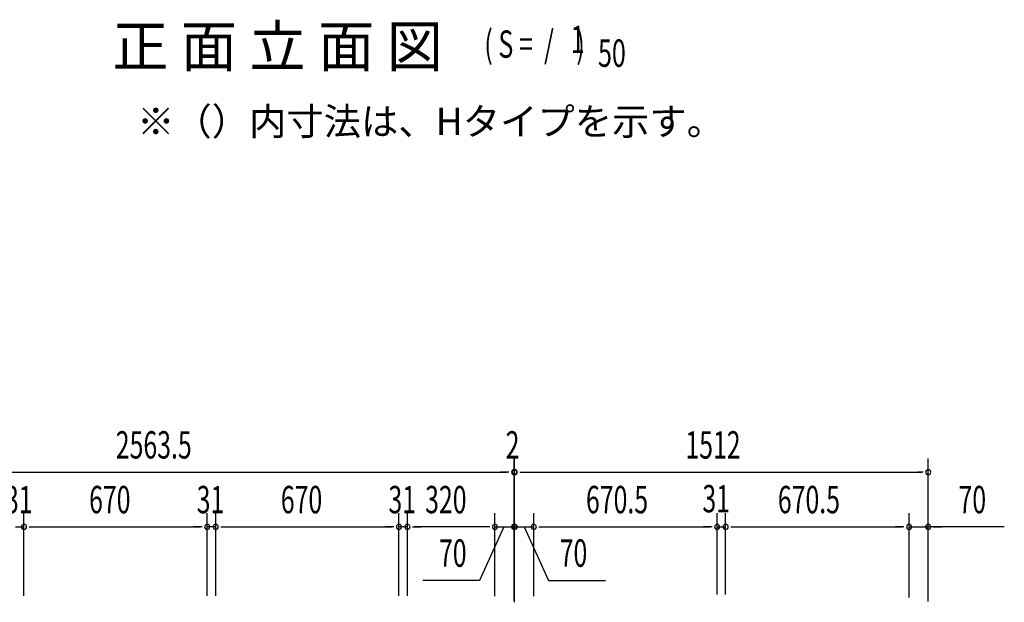
# Model space of a CAD drawing. Extents: x 543 to 20478, y 184 to 14052.
# Drawn here: x 3104 to 6704, y 7879 to 10008 of the extents above; entities that cross this region are included whole.
import ezdxf

# ---------------------------------------------------------------- set-up
doc = ezdxf.new("R2010")
doc.units = 0
doc.header["$LTSCALE"] = 50
doc.header["$MEASUREMENT"] = 0
for name, color, linetype in [('HIKIDASHI', 6, 'CONTINUOUS'), ('M1', 4, 'CONTINUOUS'), ('SUNPOU', 4, 'CONTINUOUS')]:
    doc.layers.add(name, color=color, linetype=linetype)
doc.styles.add('00', font='ROMANS', dxfattribs={"width": 0.666667, "bigfont": 'BIGFONT'})
doc.styles.add('01', font='ROMANS', dxfattribs={"height": 3, "bigfont": 'BIGFONT'})

msp = doc.modelspace()

# ---------------------------------------------------------------- linework, layer by layer
at = {"layer": 'SUNPOU'}
for p, q in [((4912.1, 7885.5), (4912.1, 8404.5)), ((4912.1, 7884.1), (4912.1, 8404.5)), ((4912.1, 7885.5), (4912.1, 8404.5)), ((4914.1, 7884.1), (4914.1, 8404.5)), ((4914.1, 7884.1), (4914.1, 8404.5)), ((6426.1, 7884.4), (6426.1, 8404.5)), ((2373.6, 8354.5), (4887.1, 8354.5)), ((4887.1, 8354.5), (4862.1, 8354.5)), ((4893.3, 8354.5), (4874.6, 8354.5)), ((4893.3, 8354.5), (4874.6, 8354.5)), ((4893.3, 8354.5), (4874.6, 8354.5)), ((4912.1, 8354.5), (4914.1, 8354.5)), ((4932.8, 8354.5), (4951.6, 8354.5)), ((4932.8, 8354.5), (4951.6, 8354.5)), ((4939.1, 8354.5), (6401.1, 8354.5)), ((4939.1, 8354.5), (4964.1, 8354.5)), ((6407.3, 8354.5), (6388.6, 8354.5)), ((3120.1, 7902.5), (3120.1, 8204.5)), ((3120.1, 7902.5), (3120.1, 8204.5)), ((3790.1, 7902.5), (3790.1, 8204.5)), ((3790.1, 7902.5), (3790.1, 8204.5)), ((3821.1, 7902.5), (3821.1, 8204.5)), ((3821.1, 7902.5), (3821.1, 8204.5)), ((4491.1, 7902.5), (4491.1, 8204.5)), ((4491.1, 7902.5), (4491.1, 8204.5)), ((4522.1, 7902.5), (4522.1, 8204.5)), ((4522.1, 7902.5), (4522.1, 8204.5)), ((4842.1, 7902.1), (4842.1, 8204.5)), ((4842.1, 7902.1), (4842.1, 8204.5)), ((4912.1, 7885.5), (4912.1, 8204.5)), ((4912.1, 7885.5), (4912.1, 8204.5)), ((4914.1, 7879.2), (4914.1, 8204.5)), ((4984.1, 7901.1), (4984.1, 8204.5)), ((4984.1, 7901.1), (4984.1, 8204.5)), ((5654.6, 7908.1), (5654.6, 8204.5)), ((5654.6, 7908.1), (5654.6, 8204.5)), ((5685.6, 7927.6), (5685.6, 8204.5)), ((5685.6, 7908.1), (5685.6, 8204.5)), ((6356.1, 7897.1), (6356.1, 8204.5)), ((6356.1, 7897.1), (6356.1, 8204.5)), ((6426.1, 7882.6), (6426.1, 8204.5)), ((3089.1, 8154.5), (3120.1, 8154.5)), ((3138.8, 8154.5), (3157.6, 8154.5)), ((3138.8, 8154.5), (3157.6, 8154.5)), ((3145.1, 8154.5), (3170.1, 8154.5)), ((3145.1, 8154.5), (3765.1, 8154.5)), ((3765.1, 8154.5), (3740.1, 8154.5)), ((3771.3, 8154.5), (3752.6, 8154.5)), ((3771.3, 8154.5), (3752.6, 8154.5)), ((3821.1, 8154.5), (3790.1, 8154.5)), ((3839.8, 8154.5), (3858.6, 8154.5)), ((3839.8, 8154.5), (3858.6, 8154.5)), ((3846.1, 8154.5), (3871.1, 8154.5)), ((3846.1, 8154.5), (4466.1, 8154.5)), ((4466.1, 8154.5), (4441.1, 8154.5)), ((4472.3, 8154.5), (4453.6, 8154.5)), ((4472.3, 8154.5), (4453.6, 8154.5)), ((4522.1, 8154.5), (4491.1, 8154.5)), ((4540.8, 8154.5), (4559.6, 8154.5)), ((4540.8, 8154.5), (4559.6, 8154.5)), ((4547.1, 8154.5), (4572.1, 8154.5)), ((4817.1, 8154.5), (4547.1, 8154.5)), ((4875.1, 8154.5), (4785.9, 7959)), ((4817.1, 8154.5), (4792.1, 8154.5)), ((4823.3, 8154.5), (4804.6, 8154.5)), ((4823.3, 8154.5), (4804.6, 8154.5)), ((4842.1, 8154.5), (4912.1, 8154.5)), ((4914.1, 8154.5), (4984.1, 8154.5)), ((4930.8, 8154.5), (4949.6, 8154.5)), ((4930.8, 8154.5), (4949.6, 8154.5)), ((4937.1, 8154.5), (4962.1, 8154.5)), ((4949.1, 8154.5), (5038.3, 7959)), ((5002.8, 8154.5), (5021.6, 8154.5)), ((5002.8, 8154.5), (5021.6, 8154.5)), ((5009.1, 8154.5), (5629.6, 8154.5)), ((5009.1, 8154.5), (5034.1, 8154.5)), ((5629.6, 8154.5), (5604.6, 8154.5)), ((5635.8, 8154.5), (5617.1, 8154.5)), ((5635.8, 8154.5), (5617.1, 8154.5)), ((5654.6, 8154.5), (5685.6, 8154.5)), ((5704.3, 8154.5), (5723.1, 8154.5)), ((5704.3, 8154.5), (5723.1, 8154.5)), ((5710.6, 8154.5), (6331.1, 8154.5)), ((5710.6, 8154.5), (5735.6, 8154.5)), ((6331.1, 8154.5), (6306.1, 8154.5)), ((6337.3, 8154.5), (6318.6, 8154.5)), ((6337.3, 8154.5), (6318.6, 8154.5)), ((6356.1, 8154.5), (6426.1, 8154.5)), ((6356.1, 8154.5), (6426.1, 8154.5)), ((6704.4, 8154.5), (6426.1, 8154.5)), ((6444.8, 8154.5), (6463.6, 8154.5)), ((6451.1, 8154.5), (6476.1, 8154.5)), ((4785.9, 7959), (4577.9, 7959)), ((5038.3, 7959), (5246.2, 7959))]:
    msp.add_line(p, q, dxfattribs=at)
for centre, start, end in [((4912.1, 8354.5), 0, 180), ((4912.1, 8354.5), 0, 180), ((4912.1, 8354.5), 0, 180), ((4912.1, 8354.5), 180, 0), ((4912.1, 8354.5), 180, 0), ((4912.1, 8354.5), 180, 0), ((4914.1, 8354.5), 0, 180), ((4914.1, 8354.5), 0, 180), ((4914.1, 8354.5), 180, 0), ((4914.1, 8354.5), 180, 0), ((6426.1, 8354.5), 0, 180), ((6426.1, 8354.5), 180, 0), ((3120.1, 8154.5), 0, 180), ((3120.1, 8154.5), 0, 180), ((3120.1, 8154.5), 180, 0), ((3120.1, 8154.5), 180, 0), ((3790.1, 8154.5), 0, 180), ((3790.1, 8154.5), 0, 180), ((3790.1, 8154.5), 180, 0), ((3790.1, 8154.5), 180, 0), ((3821.1, 8154.5), 0, 180), ((3821.1, 8154.5), 0, 180), ((3821.1, 8154.5), 180, 0), ((3821.1, 8154.5), 180, 0), ((4491.1, 8154.5), 0, 180), ((4491.1, 8154.5), 0, 180), ((4491.1, 8154.5), 180, 0), ((4491.1, 8154.5), 180, 0), ((4522.1, 8154.5), 0, 180), ((4522.1, 8154.5), 0, 180), ((4522.1, 8154.5), 180, 0), ((4522.1, 8154.5), 180, 0), ((4842.1, 8154.5), 0, 180), ((4842.1, 8154.5), 0, 180), ((4842.1, 8154.5), 180, 0), ((4842.1, 8154.5), 180, 0), ((4912.1, 8154.5), 0, 180), ((4912.1, 8154.5), 0, 180), ((4912.1, 8154.5), 180, 0), ((4912.1, 8154.5), 180, 0), ((4914.1, 8154.5), 0, 180), ((4914.1, 8154.5), 180, 0), ((4984.1, 8154.5), 0, 180), ((4984.1, 8154.5), 0, 180), ((4984.1, 8154.5), 180, 0), ((4984.1, 8154.5), 180, 0), ((5654.6, 8154.5), 0, 180), ((5654.6, 8154.5), 0, 180), ((5654.6, 8154.5), 180, 0), ((5654.6, 8154.5), 180, 0), ((5685.6, 8154.5), 0, 180), ((5685.6, 8154.5), 0, 180), ((5685.6, 8154.5), 180, 0), ((5685.6, 8154.5), 180, 0), ((6356.1, 8154.5), 0, 180), ((6356.1, 8154.5), 0, 180), ((6356.1, 8154.5), 180, 0), ((6356.1, 8154.5), 180, 0), ((6426.1, 8154.5), 0, 180), ((6426.1, 8154.5), 180, 0)]:
    msp.add_arc(centre, 9.38, start, end, dxfattribs=at)

# ---------------------------------------------------------------- texts
at = {"layer": 'HIKIDASHI', "style": '01'}
msp.add_text('※（）内寸法は、Hタイプを示す。', height=100, dxfattribs=at).set_placement((3533.8, 9586.4))
at = {"layer": 'M1', "style": '01'}
msp.add_text('正 面 立 面 図', height=150.3, dxfattribs=at).set_placement((3442.9, 9835.9))
at = {"layer": 'M1', "style": '00', "width": 0.67}
for s, p in [('( S =  /    )', (4803.2, 9869)), ('1', (5119, 9886)), ('50', (5218.9, 9835.9))]:
    msp.add_text(s, height=100.2, dxfattribs=at).set_placement(p)
at = {"layer": 'SUNPOU', "style": '00', "width": 0.666667}
for s, p in [('2563.5', (3455.7, 8404.5)), ('2', (4881.3, 8404.5)), ('1512', (5538.3, 8404.5)), ('31', (3050.6, 8204.5)), ('670', (3358.2, 8204.5)), ('31', (3751.6, 8204.5)), ('670', (4059.2, 8204.5)), ('31', (4452.6, 8204.5)), ('320', (4586.8, 8204.5)), ('670.5', (5174.9, 8204.5)), ('31', (5600.6, 8207.8)), ('670.5', (5876.4, 8204.5)), ('70', (6536.9, 8204.5)), ('70', (4637.4, 8009)), ('70', (5078.7, 8009))]:
    msp.add_text(s, height=100, dxfattribs=at).set_placement(p)

doc.saveas('drawing.dxf')
